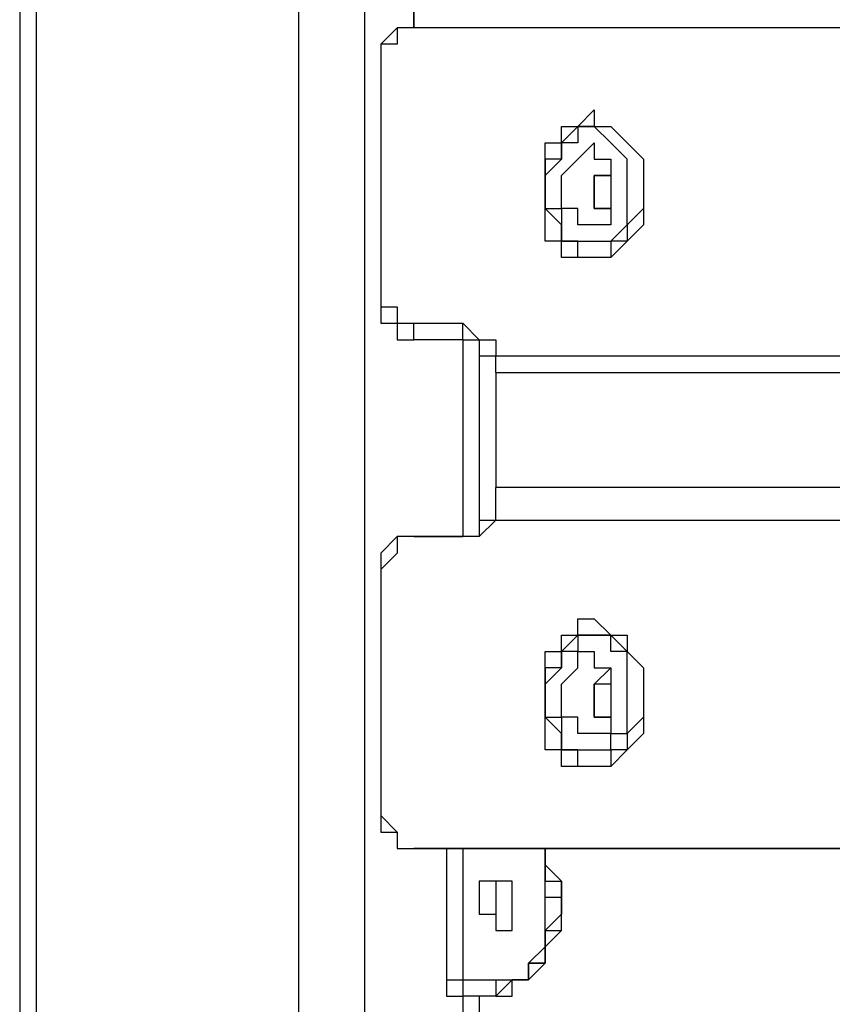
# Model space of a CAD drawing. Units: millimetres. Extents: x 50 to 115, y 63 to 194.
# Drawn here: x 56 to 58, y 170 to 172 of the extents above; entities that cross this region are included whole.
import ezdxf

# ---------------------------------------------------------------- set-up
doc = ezdxf.new("R2010")
doc.units = ezdxf.units.MM
doc.header["$MEASUREMENT"] = 0
doc.layers.add('Ebene 1', color=7, linetype='Continuous', lineweight=0)

msp = doc.modelspace()

# ---------------------------------------------------------------- linework, layer by layer
at = {"layer": 'Ebene 1', "color": 18, "lineweight": 25, "true_color": 0x000000}
for points in [[(55.8094, 173.355), (55.8094, 173.355), (55.8094, 168.275), (55.8094, 168.275)], [(56.3739, 168.275), (56.3739, 168.275), (56.3739, 173.355), (56.3739, 173.355)], [(56.515, 173.355), (56.515, 173.355), (56.515, 168.275), (56.515, 168.275)], [(55.7742, 173.2844), (55.7742, 173.2844), (55.7742, 168.275), (55.7742, 168.275)], [(59.1256, 171.6969), (59.1256, 171.6969), (56.6208, 171.6969), (56.6208, 171.6969)], [(56.5503, 171.6264), (56.5503, 171.6264), (56.5503, 171.1325), (56.5503, 171.1325)], [(56.5503, 171.6264), (56.5503, 171.6264), (56.5503, 171.1325), (56.5503, 171.1325)], [(56.5503, 171.6264), (56.5503, 171.6264), (56.5503, 171.6264), (56.5503, 171.6264)], [(56.5503, 171.1325), (56.5503, 171.1325), (56.5503, 171.1325), (56.5503, 171.1325)], [(56.6208, 171.0619), (56.6208, 171.0619), (56.7267, 171.0619), (56.7267, 171.0619)], [(56.7267, 171.0267), (56.7267, 171.0267), (56.6208, 171.0267), (56.6208, 171.0267)], [(56.7267, 171.0267), (56.7267, 171.0267), (56.7267, 170.6033), (56.7267, 170.6033)], [(56.7619, 171.0267), (56.7619, 171.0267), (56.7619, 170.6033), (56.7619, 170.6033)], [(58.9492, 170.9914), (58.9492, 170.9914), (56.7972, 170.9914), (56.7972, 170.9914)], [(56.7972, 170.9561), (56.7972, 170.9561), (56.7972, 170.9208), (56.7972, 170.9208)], [(56.7972, 170.9561), (56.7972, 170.9561), (56.7972, 170.9208), (56.7972, 170.9208)], [(56.7972, 170.9561), (56.7972, 170.9561), (58.9139, 170.9561), (58.9139, 170.9561)], [(56.7972, 170.9561), (56.7972, 170.9561), (56.7972, 170.9561), (56.7972, 170.9561)], [(56.7972, 170.9208), (56.7972, 170.9208), (56.7972, 170.7092), (56.7972, 170.7092)], [(56.7972, 170.9208), (56.7972, 170.9208), (56.7972, 170.7092), (56.7972, 170.7092)], [(56.7972, 170.9208), (56.7972, 170.9208), (56.7972, 170.9208), (56.7972, 170.9208)], [(56.7972, 170.7092), (56.7972, 170.7092), (56.7972, 170.7092), (56.7972, 170.7092)], [(56.7972, 170.7092), (56.7972, 170.7092), (56.7972, 170.7092), (56.7972, 170.7092)], [(58.9139, 170.7092), (58.9139, 170.7092), (56.7972, 170.7092), (56.7972, 170.7092)], [(56.7972, 170.7092), (56.7972, 170.7092), (56.7972, 170.7092), (56.7972, 170.7092)], [(56.7972, 170.7092), (56.7972, 170.7092), (56.7972, 170.7092), (56.7972, 170.7092)], [(56.7972, 170.6386), (56.7972, 170.6386), (58.9492, 170.6386), (58.9492, 170.6386)], [(56.7267, 170.6033), (56.7267, 170.6033), (56.6208, 170.6033), (56.6208, 170.6033)], [(56.6208, 170.6033), (56.6208, 170.6033), (56.7267, 170.6033), (56.7267, 170.6033)], [(56.6208, 170.6033), (56.6208, 170.6033), (56.6208, 170.6033), (56.6208, 170.6033)], [(56.7267, 170.6033), (56.7267, 170.6033), (56.7267, 170.6033), (56.7267, 170.6033)], [(56.5503, 170.5328), (56.5503, 170.5328), (56.5503, 170.0036), (56.5503, 170.0036)], [(56.5503, 170.5328), (56.5503, 170.5328), (56.5503, 170.0036), (56.5503, 170.0036)], [(56.5503, 170.5328), (56.5503, 170.5328), (56.5503, 170.5328), (56.5503, 170.5328)], [(56.5503, 170.0036), (56.5503, 170.0036), (56.5503, 170.0036), (56.5503, 170.0036)], [(56.6208, 169.9331), (56.6208, 169.9331), (59.1256, 169.9331), (59.1256, 169.9331)], [(59.1608, 169.9331), (59.1608, 169.9331), (56.6208, 169.9331), (56.6208, 169.9331)], [(56.6208, 169.9331), (56.6208, 169.9331), (56.6208, 169.9331), (56.6208, 169.9331)], [(56.6914, 169.9331), (56.6914, 169.9331), (56.6914, 169.6508), (56.6914, 169.6508)], [(56.7267, 169.9331), (56.7267, 169.9331), (56.7267, 169.6508), (56.7267, 169.6508)], [(56.9383, 169.8272), (56.9383, 169.8272), (56.9383, 169.8272), (56.9383, 169.8272)], [(56.9383, 169.8272), (56.9383, 169.8272), (56.9383, 169.8272), (56.9383, 169.8272)], [(56.7267, 169.6508), (56.7267, 169.6508), (56.7972, 169.6508), (56.7972, 169.6508)], [(56.7267, 169.6156), (56.7267, 169.6156), (56.7267, 169.5803), (56.7267, 169.5803)], [(56.7972, 169.6156), (56.7972, 169.6156), (56.7267, 169.6156), (56.7267, 169.6156)], [(56.7267, 169.6156), (56.7267, 169.6156), (56.7267, 169.6156), (56.7267, 169.6156)], [(56.7619, 169.6156), (56.7619, 169.6156), (56.7619, 169.5803), (56.7619, 169.5803)], [(56.7972, 169.6156), (56.7972, 169.6156), (56.8325, 169.6156), (56.8325, 169.6156)], [(56.7972, 169.6156), (56.7972, 169.6156), (56.7972, 169.6156), (56.7972, 169.6156)]]:
    msp.add_open_spline(points, degree=3, dxfattribs=at)
for points, knots in [([(56.6208, 171.7322), (56.6208, 171.7322), (56.6208, 171.7322), (56.6208, 171.7322), (56.6208, 171.7322), (56.6208, 171.6969), (56.6208, 171.6969), (56.6208, 171.6969), (56.5856, 171.6969), (56.5856, 171.6969), (56.5856, 171.6969), (56.5503, 171.6617), (56.5503, 171.6617), (56.5503, 171.6617), (56.5503, 171.6264), (56.5503, 171.6264)], [0, 0, 0, 0, 1, 1, 1, 2, 2, 2, 3, 3, 3, 4, 4, 4, 5, 5, 5, 5]), ([(56.6208, 171.6969), (56.6208, 171.6969), (56.6208, 171.6969), (56.6208, 171.6969), (56.6208, 171.6969), (56.6208, 171.7322), (56.6208, 171.7322)], [0, 0, 0, 0, 1, 1, 1, 2, 2, 2, 2]), ([(56.6208, 171.6969), (56.6208, 171.6969), (56.5856, 171.6969), (56.5856, 171.6969), (56.5856, 171.6969), (56.5856, 171.6617), (56.5856, 171.6617), (56.5856, 171.6617), (56.5503, 171.6617), (56.5503, 171.6617), (56.5503, 171.6617), (56.5503, 171.6264), (56.5503, 171.6264)], [0, 0, 0, 0, 1, 1, 1, 2, 2, 2, 3, 3, 3, 4, 4, 4, 4]), ([(57.1147, 171.3442), (57.1147, 171.3442), (57.1147, 171.3794), (57.1147, 171.3794), (57.1147, 171.3794), (57.1147, 171.4147), (57.1147, 171.4147), (57.1147, 171.4147), (57.0794, 171.45), (57.0794, 171.45), (57.0794, 171.45), (57.0442, 171.4853), (57.0442, 171.4853), (57.0442, 171.4853), (57.0089, 171.4853), (57.0089, 171.4853), (57.0089, 171.4853), (57.0089, 171.5206), (57.0089, 171.5206), (57.0089, 171.5206), (56.9736, 171.4853), (56.9736, 171.4853), (56.9736, 171.4853), (56.9383, 171.4853), (56.9383, 171.4853), (56.9383, 171.4853), (56.9383, 171.45), (56.9383, 171.45), (56.9383, 171.45), (56.9031, 171.45), (56.9031, 171.45), (56.9031, 171.45), (56.9031, 171.4147), (56.9031, 171.4147), (56.9031, 171.4147), (56.9031, 171.3794), (56.9031, 171.3794), (56.9031, 171.3794), (56.9031, 171.3442), (56.9031, 171.3442), (56.9031, 171.3442), (56.9031, 171.3089), (56.9031, 171.3089), (56.9031, 171.3089), (56.9031, 171.2736), (56.9031, 171.2736), (56.9031, 171.2736), (56.9031, 171.2383), (56.9031, 171.2383), (56.9031, 171.2383), (56.9383, 171.2383), (56.9383, 171.2383), (56.9383, 171.2383), (56.9383, 171.2031), (56.9383, 171.2031), (56.9383, 171.2031), (56.9736, 171.2031), (56.9736, 171.2031), (56.9736, 171.2031), (57.0089, 171.2031), (57.0089, 171.2031), (57.0089, 171.2031), (57.0442, 171.2031), (57.0442, 171.2031), (57.0442, 171.2031), (57.0794, 171.2383), (57.0794, 171.2383), (57.0794, 171.2383), (57.0794, 171.2736), (57.0794, 171.2736), (57.0794, 171.2736), (57.1147, 171.3089), (57.1147, 171.3089), (57.1147, 171.3089), (57.1147, 171.3442), (57.1147, 171.3442)], [0, 0, 0, 0, 1, 1, 1, 2, 2, 2, 3, 3, 3, 4, 4, 4, 5, 5, 5, 6, 6, 6, 7, 7, 7, 8, 8, 8, 9, 9, 9, 10, 10, 10, 11, 11, 11, 12, 12, 12, 13, 13, 13, 14, 14, 14, 15, 15, 15, 16, 16, 16, 17, 17, 17, 18, 18, 18, 19, 19, 19, 20, 20, 20, 21, 21, 21, 22, 22, 22, 23, 23, 23, 24, 24, 24, 25, 25, 25, 25]), ([(57.1147, 171.3442), (57.1147, 171.3442), (57.1147, 171.3794), (57.1147, 171.3794), (57.1147, 171.3794), (57.1147, 171.4147), (57.1147, 171.4147), (57.1147, 171.4147), (57.0794, 171.45), (57.0794, 171.45), (57.0794, 171.45), (57.0442, 171.4853), (57.0442, 171.4853), (57.0442, 171.4853), (57.0089, 171.4853), (57.0089, 171.4853), (57.0089, 171.4853), (56.9736, 171.4853), (56.9736, 171.4853), (56.9736, 171.4853), (56.9383, 171.45), (56.9383, 171.45), (56.9383, 171.45), (56.9383, 171.4147), (56.9383, 171.4147), (56.9383, 171.4147), (56.9031, 171.3794), (56.9031, 171.3794), (56.9031, 171.3794), (56.9031, 171.3442), (56.9031, 171.3442), (56.9031, 171.3442), (56.9031, 171.3089), (56.9031, 171.3089), (56.9031, 171.3089), (56.9383, 171.2736), (56.9383, 171.2736), (56.9383, 171.2736), (56.9383, 171.2383), (56.9383, 171.2383), (56.9383, 171.2383), (56.9736, 171.2383), (56.9736, 171.2383), (56.9736, 171.2383), (56.9736, 171.2031), (56.9736, 171.2031), (56.9736, 171.2031), (57.0089, 171.2031), (57.0089, 171.2031), (57.0089, 171.2031), (57.0442, 171.2031), (57.0442, 171.2031), (57.0442, 171.2031), (57.0442, 171.2383), (57.0442, 171.2383), (57.0442, 171.2383), (57.0794, 171.2383), (57.0794, 171.2383), (57.0794, 171.2383), (57.1147, 171.2736), (57.1147, 171.2736), (57.1147, 171.2736), (57.1147, 171.3089), (57.1147, 171.3089), (57.1147, 171.3089), (57.1147, 171.3442), (57.1147, 171.3442)], [0, 0, 0, 0, 1, 1, 1, 2, 2, 2, 3, 3, 3, 4, 4, 4, 5, 5, 5, 6, 6, 6, 7, 7, 7, 8, 8, 8, 9, 9, 9, 10, 10, 10, 11, 11, 11, 12, 12, 12, 13, 13, 13, 14, 14, 14, 15, 15, 15, 16, 16, 16, 17, 17, 17, 18, 18, 18, 19, 19, 19, 20, 20, 20, 21, 21, 21, 22, 22, 22, 22]), ([(57.0794, 171.3442), (57.0794, 171.3442), (57.0794, 171.3442), (57.0794, 171.3442), (57.0794, 171.3442), (57.0794, 171.3089), (57.0794, 171.3089), (57.0794, 171.3089), (57.0794, 171.2736), (57.0794, 171.2736), (57.0794, 171.2736), (57.0442, 171.2383), (57.0442, 171.2383), (57.0442, 171.2383), (57.0089, 171.2383), (57.0089, 171.2383), (57.0089, 171.2383), (56.9736, 171.2383), (56.9736, 171.2383), (56.9736, 171.2383), (56.9383, 171.2383), (56.9383, 171.2383), (56.9383, 171.2383), (56.9383, 171.2736), (56.9383, 171.2736), (56.9383, 171.2736), (56.9383, 171.3089), (56.9383, 171.3089), (56.9383, 171.3089), (56.9031, 171.3089), (56.9031, 171.3089), (56.9031, 171.3089), (56.9031, 171.3442), (56.9031, 171.3442), (56.9031, 171.3442), (56.9031, 171.3794), (56.9031, 171.3794), (56.9031, 171.3794), (56.9031, 171.4147), (56.9031, 171.4147), (56.9031, 171.4147), (56.9383, 171.4147), (56.9383, 171.4147), (56.9383, 171.4147), (56.9383, 171.45), (56.9383, 171.45), (56.9383, 171.45), (56.9736, 171.45), (56.9736, 171.45), (56.9736, 171.45), (56.9736, 171.4853), (56.9736, 171.4853), (56.9736, 171.4853), (57.0089, 171.4853), (57.0089, 171.4853), (57.0089, 171.4853), (57.0442, 171.45), (57.0442, 171.45), (57.0442, 171.45), (57.0794, 171.4147), (57.0794, 171.4147), (57.0794, 171.4147), (57.0794, 171.3794), (57.0794, 171.3794), (57.0794, 171.3794), (57.0794, 171.3442), (57.0794, 171.3442)], [0, 0, 0, 0, 1, 1, 1, 2, 2, 2, 3, 3, 3, 4, 4, 4, 5, 5, 5, 6, 6, 6, 7, 7, 7, 8, 8, 8, 9, 9, 9, 10, 10, 10, 11, 11, 11, 12, 12, 12, 13, 13, 13, 14, 14, 14, 15, 15, 15, 16, 16, 16, 17, 17, 17, 18, 18, 18, 19, 19, 19, 20, 20, 20, 21, 21, 21, 22, 22, 22, 22]), ([(57.0089, 171.2736), (57.0089, 171.2736), (57.0089, 171.2736), (57.0089, 171.2736), (57.0089, 171.2736), (57.0442, 171.2736), (57.0442, 171.2736), (57.0442, 171.2736), (57.0442, 171.3089), (57.0442, 171.3089), (57.0442, 171.3089), (57.0442, 171.3442), (57.0442, 171.3442), (57.0442, 171.3442), (57.0442, 171.3794), (57.0442, 171.3794), (57.0442, 171.3794), (57.0442, 171.4147), (57.0442, 171.4147), (57.0442, 171.4147), (57.0089, 171.4147), (57.0089, 171.4147), (57.0089, 171.4147), (57.0089, 171.45), (57.0089, 171.45), (57.0089, 171.45), (56.9736, 171.4147), (56.9736, 171.4147), (56.9736, 171.4147), (56.9383, 171.3794), (56.9383, 171.3794), (56.9383, 171.3794), (56.9383, 171.3442), (56.9383, 171.3442), (56.9383, 171.3442), (56.9383, 171.3089), (56.9383, 171.3089), (56.9383, 171.3089), (56.9736, 171.3089), (56.9736, 171.3089), (56.9736, 171.3089), (56.9736, 171.2736), (56.9736, 171.2736), (56.9736, 171.2736), (57.0089, 171.2736), (57.0089, 171.2736)], [0, 0, 0, 0, 1, 1, 1, 2, 2, 2, 3, 3, 3, 4, 4, 4, 5, 5, 5, 6, 6, 6, 7, 7, 7, 8, 8, 8, 9, 9, 9, 10, 10, 10, 11, 11, 11, 12, 12, 12, 13, 13, 13, 14, 14, 14, 15, 15, 15, 15]), ([(57.0442, 171.3089), (57.0442, 171.3089), (57.0442, 171.3089), (57.0442, 171.3089), (57.0442, 171.3089), (57.0442, 171.3442), (57.0442, 171.3442), (57.0442, 171.3442), (57.0442, 171.3794), (57.0442, 171.3794), (57.0442, 171.3794), (57.0089, 171.3794), (57.0089, 171.3794), (57.0089, 171.3794), (57.0089, 171.3442), (57.0089, 171.3442), (57.0089, 171.3442), (57.0089, 171.3089), (57.0089, 171.3089), (57.0089, 171.3089), (57.0442, 171.3089), (57.0442, 171.3089)], [0, 0, 0, 0, 1, 1, 1, 2, 2, 2, 3, 3, 3, 4, 4, 4, 5, 5, 5, 6, 6, 6, 7, 7, 7, 7]), ([(57.0442, 171.3794), (57.0442, 171.3794), (57.0442, 171.3794), (57.0442, 171.3794), (57.0442, 171.3794), (57.0089, 171.3794), (57.0089, 171.3794), (57.0089, 171.3794), (57.0089, 171.3442), (57.0089, 171.3442), (57.0089, 171.3442), (57.0089, 171.3089), (57.0089, 171.3089), (57.0089, 171.3089), (57.0442, 171.3089), (57.0442, 171.3089)], [0, 0, 0, 0, 1, 1, 1, 2, 2, 2, 3, 3, 3, 4, 4, 4, 5, 5, 5, 5]), ([(57.0442, 171.3794), (57.0442, 171.3794), (57.0442, 171.3794), (57.0442, 171.3794), (57.0442, 171.3794), (57.0442, 171.3442), (57.0442, 171.3442), (57.0442, 171.3442), (57.0442, 171.3089), (57.0442, 171.3089)], [0, 0, 0, 0, 1, 1, 1, 2, 2, 2, 3, 3, 3, 3]), ([(56.5503, 171.1325), (56.5503, 171.1325), (56.5503, 171.0972), (56.5503, 171.0972), (56.5503, 171.0972), (56.5503, 171.0619), (56.5503, 171.0619), (56.5503, 171.0619), (56.5856, 171.0619), (56.5856, 171.0619), (56.5856, 171.0619), (56.5856, 171.0267), (56.5856, 171.0267), (56.5856, 171.0267), (56.6208, 171.0267), (56.6208, 171.0267)], [0, 0, 0, 0, 1, 1, 1, 2, 2, 2, 3, 3, 3, 4, 4, 4, 5, 5, 5, 5]), ([(56.5503, 171.1325), (56.5503, 171.1325), (56.5503, 171.0972), (56.5503, 171.0972), (56.5503, 171.0972), (56.5856, 171.0972), (56.5856, 171.0972), (56.5856, 171.0972), (56.5856, 171.0619), (56.5856, 171.0619), (56.5856, 171.0619), (56.6208, 171.0619), (56.6208, 171.0619)], [0, 0, 0, 0, 1, 1, 1, 2, 2, 2, 3, 3, 3, 4, 4, 4, 4]), ([(56.6208, 171.0267), (56.6208, 171.0267), (56.6208, 171.0267), (56.6208, 171.0267), (56.6208, 171.0267), (56.6208, 171.0619), (56.6208, 171.0619)], [0, 0, 0, 0, 1, 1, 1, 2, 2, 2, 2]), ([(56.7267, 171.0619), (56.7267, 171.0619), (56.7267, 171.0619), (56.7267, 171.0619), (56.7267, 171.0619), (56.7619, 171.0267), (56.7619, 171.0267), (56.7619, 171.0267), (56.7972, 171.0267), (56.7972, 171.0267), (56.7972, 171.0267), (56.7972, 170.9914), (56.7972, 170.9914)], [0, 0, 0, 0, 1, 1, 1, 2, 2, 2, 3, 3, 3, 4, 4, 4, 4]), ([(56.7267, 171.0267), (56.7267, 171.0267), (56.7267, 171.0267), (56.7267, 171.0267), (56.7267, 171.0267), (56.7267, 171.0619), (56.7267, 171.0619)], [0, 0, 0, 0, 1, 1, 1, 2, 2, 2, 2]), ([(56.7267, 171.0267), (56.7267, 171.0267), (56.7267, 171.0267), (56.7267, 171.0267), (56.7267, 171.0267), (56.7619, 171.0267), (56.7619, 171.0267), (56.7619, 171.0267), (56.7619, 170.9914), (56.7619, 170.9914)], [0, 0, 0, 0, 1, 1, 1, 2, 2, 2, 3, 3, 3, 3]), ([(56.7972, 170.9561), (56.7972, 170.9561), (56.7972, 170.9561), (56.7972, 170.9561), (56.7972, 170.9561), (56.7972, 170.9914), (56.7972, 170.9914), (56.7972, 170.9914), (56.7619, 170.9914), (56.7619, 170.9914)], [0, 0, 0, 0, 1, 1, 1, 2, 2, 2, 3, 3, 3, 3]), ([(56.7972, 170.9914), (56.7972, 170.9914), (56.7972, 170.9914), (56.7972, 170.9914), (56.7972, 170.9914), (56.7619, 170.9914), (56.7619, 170.9914)], [0, 0, 0, 0, 1, 1, 1, 2, 2, 2, 2]), ([(56.7619, 170.6386), (56.7619, 170.6386), (56.7972, 170.6386), (56.7972, 170.6386), (56.7972, 170.6386), (56.7972, 170.6739), (56.7972, 170.6739), (56.7972, 170.6739), (56.7972, 170.7092), (56.7972, 170.7092)], [0, 0, 0, 0, 1, 1, 1, 2, 2, 2, 3, 3, 3, 3]), ([(56.7619, 170.6386), (56.7619, 170.6386), (56.7619, 170.6386), (56.7619, 170.6386), (56.7619, 170.6386), (56.7619, 170.6033), (56.7619, 170.6033), (56.7619, 170.6033), (56.7267, 170.6033), (56.7267, 170.6033)], [0, 0, 0, 0, 1, 1, 1, 2, 2, 2, 3, 3, 3, 3]), ([(56.7972, 170.6386), (56.7972, 170.6386), (56.7972, 170.6386), (56.7972, 170.6386), (56.7972, 170.6386), (56.7619, 170.6033), (56.7619, 170.6033), (56.7619, 170.6033), (56.7267, 170.6033), (56.7267, 170.6033)], [0, 0, 0, 0, 1, 1, 1, 2, 2, 2, 3, 3, 3, 3]), ([(56.7619, 170.6386), (56.7619, 170.6386), (56.7619, 170.6386), (56.7619, 170.6386), (56.7619, 170.6386), (56.7972, 170.6386), (56.7972, 170.6386)], [0, 0, 0, 0, 1, 1, 1, 2, 2, 2, 2]), ([(56.6208, 170.6033), (56.6208, 170.6033), (56.6208, 170.6033), (56.6208, 170.6033), (56.6208, 170.6033), (56.5856, 170.6033), (56.5856, 170.6033), (56.5856, 170.6033), (56.5503, 170.5681), (56.5503, 170.5681), (56.5503, 170.5681), (56.5503, 170.5328), (56.5503, 170.5328)], [0, 0, 0, 0, 1, 1, 1, 2, 2, 2, 3, 3, 3, 4, 4, 4, 4]), ([(56.6208, 170.6033), (56.6208, 170.6033), (56.5856, 170.6033), (56.5856, 170.6033), (56.5856, 170.6033), (56.5856, 170.5681), (56.5856, 170.5681), (56.5856, 170.5681), (56.5503, 170.5328), (56.5503, 170.5328)], [0, 0, 0, 0, 1, 1, 1, 2, 2, 2, 3, 3, 3, 3]), ([(57.1147, 170.2506), (57.1147, 170.2506), (57.1147, 170.2858), (57.1147, 170.2858), (57.1147, 170.2858), (57.1147, 170.3211), (57.1147, 170.3211), (57.1147, 170.3211), (57.0794, 170.3564), (57.0794, 170.3564), (57.0794, 170.3564), (57.0794, 170.3917), (57.0794, 170.3917), (57.0794, 170.3917), (57.0442, 170.3917), (57.0442, 170.3917), (57.0442, 170.3917), (57.0089, 170.4269), (57.0089, 170.4269), (57.0089, 170.4269), (56.9736, 170.4269), (56.9736, 170.4269), (56.9736, 170.4269), (56.9736, 170.3917), (56.9736, 170.3917), (56.9736, 170.3917), (56.9383, 170.3917), (56.9383, 170.3917), (56.9383, 170.3917), (56.9383, 170.3564), (56.9383, 170.3564), (56.9383, 170.3564), (56.9031, 170.3564), (56.9031, 170.3564), (56.9031, 170.3564), (56.9031, 170.3211), (56.9031, 170.3211), (56.9031, 170.3211), (56.9031, 170.2858), (56.9031, 170.2858), (56.9031, 170.2858), (56.9031, 170.2506), (56.9031, 170.2506), (56.9031, 170.2506), (56.9031, 170.2153), (56.9031, 170.2153), (56.9031, 170.2153), (56.9031, 170.18), (56.9031, 170.18), (56.9031, 170.18), (56.9031, 170.1447), (56.9031, 170.1447), (56.9031, 170.1447), (56.9383, 170.1447), (56.9383, 170.1447), (56.9383, 170.1447), (56.9383, 170.1094), (56.9383, 170.1094), (56.9383, 170.1094), (56.9736, 170.1094), (56.9736, 170.1094), (56.9736, 170.1094), (57.0089, 170.1094), (57.0089, 170.1094), (57.0089, 170.1094), (57.0442, 170.1094), (57.0442, 170.1094), (57.0442, 170.1094), (57.0794, 170.1447), (57.0794, 170.1447), (57.0794, 170.1447), (57.0794, 170.18), (57.0794, 170.18), (57.0794, 170.18), (57.1147, 170.2153), (57.1147, 170.2153), (57.1147, 170.2153), (57.1147, 170.2506), (57.1147, 170.2506)], [0, 0, 0, 0, 1, 1, 1, 2, 2, 2, 3, 3, 3, 4, 4, 4, 5, 5, 5, 6, 6, 6, 7, 7, 7, 8, 8, 8, 9, 9, 9, 10, 10, 10, 11, 11, 11, 12, 12, 12, 13, 13, 13, 14, 14, 14, 15, 15, 15, 16, 16, 16, 17, 17, 17, 18, 18, 18, 19, 19, 19, 20, 20, 20, 21, 21, 21, 22, 22, 22, 23, 23, 23, 24, 24, 24, 25, 25, 25, 26, 26, 26, 26]), ([(57.1147, 170.2506), (57.1147, 170.2506), (57.1147, 170.2858), (57.1147, 170.2858), (57.1147, 170.2858), (57.1147, 170.3211), (57.1147, 170.3211), (57.1147, 170.3211), (57.0794, 170.3564), (57.0794, 170.3564), (57.0794, 170.3564), (57.0442, 170.3917), (57.0442, 170.3917), (57.0442, 170.3917), (57.0089, 170.3917), (57.0089, 170.3917), (57.0089, 170.3917), (56.9736, 170.3917), (56.9736, 170.3917), (56.9736, 170.3917), (56.9383, 170.3564), (56.9383, 170.3564), (56.9383, 170.3564), (56.9383, 170.3211), (56.9383, 170.3211), (56.9383, 170.3211), (56.9031, 170.2858), (56.9031, 170.2858), (56.9031, 170.2858), (56.9031, 170.2506), (56.9031, 170.2506), (56.9031, 170.2506), (56.9031, 170.2153), (56.9031, 170.2153), (56.9031, 170.2153), (56.9383, 170.18), (56.9383, 170.18), (56.9383, 170.18), (56.9383, 170.1447), (56.9383, 170.1447), (56.9383, 170.1447), (56.9736, 170.1447), (56.9736, 170.1447), (56.9736, 170.1447), (56.9736, 170.1094), (56.9736, 170.1094), (56.9736, 170.1094), (57.0089, 170.1094), (57.0089, 170.1094), (57.0089, 170.1094), (57.0442, 170.1094), (57.0442, 170.1094), (57.0442, 170.1094), (57.0442, 170.1447), (57.0442, 170.1447), (57.0442, 170.1447), (57.0794, 170.1447), (57.0794, 170.1447), (57.0794, 170.1447), (57.1147, 170.18), (57.1147, 170.18), (57.1147, 170.18), (57.1147, 170.2153), (57.1147, 170.2153), (57.1147, 170.2153), (57.1147, 170.2506), (57.1147, 170.2506)], [0, 0, 0, 0, 1, 1, 1, 2, 2, 2, 3, 3, 3, 4, 4, 4, 5, 5, 5, 6, 6, 6, 7, 7, 7, 8, 8, 8, 9, 9, 9, 10, 10, 10, 11, 11, 11, 12, 12, 12, 13, 13, 13, 14, 14, 14, 15, 15, 15, 16, 16, 16, 17, 17, 17, 18, 18, 18, 19, 19, 19, 20, 20, 20, 21, 21, 21, 22, 22, 22, 22]), ([(57.0794, 170.2506), (57.0794, 170.2506), (57.0794, 170.2506), (57.0794, 170.2506), (57.0794, 170.2506), (57.0794, 170.2153), (57.0794, 170.2153), (57.0794, 170.2153), (57.0794, 170.18), (57.0794, 170.18), (57.0794, 170.18), (57.0442, 170.18), (57.0442, 170.18), (57.0442, 170.18), (57.0442, 170.1447), (57.0442, 170.1447), (57.0442, 170.1447), (57.0089, 170.1447), (57.0089, 170.1447), (57.0089, 170.1447), (56.9736, 170.1447), (56.9736, 170.1447), (56.9736, 170.1447), (56.9383, 170.1447), (56.9383, 170.1447), (56.9383, 170.1447), (56.9383, 170.18), (56.9383, 170.18), (56.9383, 170.18), (56.9383, 170.2153), (56.9383, 170.2153), (56.9383, 170.2153), (56.9031, 170.2153), (56.9031, 170.2153), (56.9031, 170.2153), (56.9031, 170.2506), (56.9031, 170.2506), (56.9031, 170.2506), (56.9031, 170.2858), (56.9031, 170.2858), (56.9031, 170.2858), (56.9031, 170.3211), (56.9031, 170.3211), (56.9031, 170.3211), (56.9383, 170.3211), (56.9383, 170.3211), (56.9383, 170.3211), (56.9383, 170.3564), (56.9383, 170.3564), (56.9383, 170.3564), (56.9736, 170.3564), (56.9736, 170.3564), (56.9736, 170.3564), (56.9736, 170.3917), (56.9736, 170.3917), (56.9736, 170.3917), (57.0089, 170.3917), (57.0089, 170.3917), (57.0089, 170.3917), (57.0442, 170.3917), (57.0442, 170.3917), (57.0442, 170.3917), (57.0442, 170.3564), (57.0442, 170.3564), (57.0442, 170.3564), (57.0794, 170.3564), (57.0794, 170.3564), (57.0794, 170.3564), (57.0794, 170.3211), (57.0794, 170.3211), (57.0794, 170.3211), (57.0794, 170.2858), (57.0794, 170.2858), (57.0794, 170.2858), (57.0794, 170.2506), (57.0794, 170.2506)], [0, 0, 0, 0, 1, 1, 1, 2, 2, 2, 3, 3, 3, 4, 4, 4, 5, 5, 5, 6, 6, 6, 7, 7, 7, 8, 8, 8, 9, 9, 9, 10, 10, 10, 11, 11, 11, 12, 12, 12, 13, 13, 13, 14, 14, 14, 15, 15, 15, 16, 16, 16, 17, 17, 17, 18, 18, 18, 19, 19, 19, 20, 20, 20, 21, 21, 21, 22, 22, 22, 23, 23, 23, 24, 24, 24, 25, 25, 25, 25]), ([(57.0089, 170.18), (57.0089, 170.18), (57.0089, 170.18), (57.0089, 170.18), (57.0089, 170.18), (57.0442, 170.18), (57.0442, 170.18), (57.0442, 170.18), (57.0442, 170.2153), (57.0442, 170.2153), (57.0442, 170.2153), (57.0442, 170.2506), (57.0442, 170.2506), (57.0442, 170.2506), (57.0442, 170.2858), (57.0442, 170.2858), (57.0442, 170.2858), (57.0442, 170.3211), (57.0442, 170.3211), (57.0442, 170.3211), (57.0089, 170.3211), (57.0089, 170.3211), (57.0089, 170.3211), (57.0089, 170.3564), (57.0089, 170.3564), (57.0089, 170.3564), (56.9736, 170.3564), (56.9736, 170.3564), (56.9736, 170.3564), (56.9736, 170.3211), (56.9736, 170.3211), (56.9736, 170.3211), (56.9383, 170.2858), (56.9383, 170.2858), (56.9383, 170.2858), (56.9383, 170.2506), (56.9383, 170.2506), (56.9383, 170.2506), (56.9383, 170.2153), (56.9383, 170.2153), (56.9383, 170.2153), (56.9736, 170.2153), (56.9736, 170.2153), (56.9736, 170.2153), (56.9736, 170.18), (56.9736, 170.18), (56.9736, 170.18), (57.0089, 170.18), (57.0089, 170.18)], [0, 0, 0, 0, 1, 1, 1, 2, 2, 2, 3, 3, 3, 4, 4, 4, 5, 5, 5, 6, 6, 6, 7, 7, 7, 8, 8, 8, 9, 9, 9, 10, 10, 10, 11, 11, 11, 12, 12, 12, 13, 13, 13, 14, 14, 14, 15, 15, 15, 16, 16, 16, 16]), ([(57.0442, 170.2153), (57.0442, 170.2153), (57.0442, 170.2153), (57.0442, 170.2153), (57.0442, 170.2153), (57.0442, 170.2506), (57.0442, 170.2506), (57.0442, 170.2506), (57.0442, 170.2858), (57.0442, 170.2858), (57.0442, 170.2858), (57.0442, 170.3211), (57.0442, 170.3211), (57.0442, 170.3211), (57.0089, 170.2858), (57.0089, 170.2858), (57.0089, 170.2858), (57.0089, 170.2506), (57.0089, 170.2506), (57.0089, 170.2506), (57.0089, 170.2153), (57.0089, 170.2153), (57.0089, 170.2153), (57.0442, 170.2153), (57.0442, 170.2153)], [0, 0, 0, 0, 1, 1, 1, 2, 2, 2, 3, 3, 3, 4, 4, 4, 5, 5, 5, 6, 6, 6, 7, 7, 7, 8, 8, 8, 8]), ([(57.0442, 170.2858), (57.0442, 170.2858), (57.0442, 170.2858), (57.0442, 170.2858), (57.0442, 170.2858), (57.0089, 170.2858), (57.0089, 170.2858), (57.0089, 170.2858), (57.0089, 170.2506), (57.0089, 170.2506), (57.0089, 170.2506), (57.0089, 170.2153), (57.0089, 170.2153), (57.0089, 170.2153), (57.0442, 170.2153), (57.0442, 170.2153)], [0, 0, 0, 0, 1, 1, 1, 2, 2, 2, 3, 3, 3, 4, 4, 4, 5, 5, 5, 5]), ([(57.0442, 170.2858), (57.0442, 170.2858), (57.0442, 170.2858), (57.0442, 170.2858), (57.0442, 170.2858), (57.0442, 170.2506), (57.0442, 170.2506), (57.0442, 170.2506), (57.0442, 170.2153), (57.0442, 170.2153)], [0, 0, 0, 0, 1, 1, 1, 2, 2, 2, 3, 3, 3, 3]), ([(56.5503, 170.0036), (56.5503, 170.0036), (56.5503, 170.0036), (56.5503, 170.0036), (56.5503, 170.0036), (56.5503, 169.9683), (56.5503, 169.9683), (56.5503, 169.9683), (56.5856, 169.9683), (56.5856, 169.9683), (56.5856, 169.9683), (56.5856, 169.9331), (56.5856, 169.9331), (56.5856, 169.9331), (56.6208, 169.9331), (56.6208, 169.9331)], [0, 0, 0, 0, 1, 1, 1, 2, 2, 2, 3, 3, 3, 4, 4, 4, 5, 5, 5, 5]), ([(56.5503, 170.0036), (56.5503, 170.0036), (56.5503, 170.0036), (56.5503, 170.0036), (56.5503, 170.0036), (56.5856, 169.9683), (56.5856, 169.9683), (56.5856, 169.9683), (56.5856, 169.9331), (56.5856, 169.9331), (56.5856, 169.9331), (56.6208, 169.9331), (56.6208, 169.9331)], [0, 0, 0, 0, 1, 1, 1, 2, 2, 2, 3, 3, 3, 4, 4, 4, 4]), ([(56.9383, 169.8272), (56.9383, 169.8272), (56.9383, 169.8272), (56.9383, 169.8272), (56.9383, 169.8272), (56.9383, 169.8625), (56.9383, 169.8625), (56.9383, 169.8625), (56.9031, 169.8978), (56.9031, 169.8978), (56.9031, 169.8978), (56.9031, 169.9331), (56.9031, 169.9331)], [0, 0, 0, 0, 1, 1, 1, 2, 2, 2, 3, 3, 3, 4, 4, 4, 4]), ([(56.9031, 169.9331), (56.9031, 169.9331), (56.9031, 169.8978), (56.9031, 169.8978), (56.9031, 169.8978), (56.9031, 169.8625), (56.9031, 169.8625), (56.9031, 169.8625), (56.9383, 169.8625), (56.9383, 169.8625), (56.9383, 169.8625), (56.9383, 169.8272), (56.9383, 169.8272)], [0, 0, 0, 0, 1, 1, 1, 2, 2, 2, 3, 3, 3, 4, 4, 4, 4]), ([(56.9031, 169.8272), (56.9031, 169.8272), (56.9031, 169.8272), (56.9031, 169.8272), (56.9031, 169.8272), (56.9031, 169.8625), (56.9031, 169.8625), (56.9031, 169.8625), (56.9031, 169.8978), (56.9031, 169.8978), (56.9031, 169.8978), (56.9031, 169.9331), (56.9031, 169.9331)], [0, 0, 0, 0, 1, 1, 1, 2, 2, 2, 3, 3, 3, 4, 4, 4, 4]), ([(56.9383, 169.8272), (56.9383, 169.8272), (56.9383, 169.8625), (56.9383, 169.8625), (56.9383, 169.8625), (56.9031, 169.8978), (56.9031, 169.8978), (56.9031, 169.8978), (56.9031, 169.9331), (56.9031, 169.9331)], [0, 0, 0, 0, 1, 1, 1, 2, 2, 2, 3, 3, 3, 3]), ([(56.7972, 169.8625), (56.7972, 169.8625), (56.8325, 169.8625), (56.8325, 169.8625), (56.8325, 169.8625), (56.8325, 169.8272), (56.8325, 169.8272), (56.8325, 169.8272), (56.8325, 169.7919), (56.8325, 169.7919), (56.8325, 169.7919), (56.8325, 169.7567), (56.8325, 169.7567), (56.8325, 169.7567), (56.7972, 169.7567), (56.7972, 169.7567), (56.7972, 169.7567), (56.7972, 169.7919), (56.7972, 169.7919), (56.7972, 169.7919), (56.7619, 169.7919), (56.7619, 169.7919), (56.7619, 169.7919), (56.7619, 169.8272), (56.7619, 169.8272), (56.7619, 169.8272), (56.7619, 169.8625), (56.7619, 169.8625), (56.7619, 169.8625), (56.7972, 169.8625), (56.7972, 169.8625)], [0, 0, 0, 0, 1, 1, 1, 2, 2, 2, 3, 3, 3, 4, 4, 4, 5, 5, 5, 6, 6, 6, 7, 7, 7, 8, 8, 8, 9, 9, 9, 10, 10, 10, 10]), ([(56.8325, 169.8625), (56.8325, 169.8625), (56.7972, 169.8625), (56.7972, 169.8625), (56.7972, 169.8625), (56.7972, 169.8272), (56.7972, 169.8272), (56.7972, 169.8272), (56.7972, 169.7919), (56.7972, 169.7919), (56.7972, 169.7919), (56.7972, 169.7567), (56.7972, 169.7567), (56.7972, 169.7567), (56.8325, 169.7567), (56.8325, 169.7567)], [0, 0, 0, 0, 1, 1, 1, 2, 2, 2, 3, 3, 3, 4, 4, 4, 5, 5, 5, 5]), ([(56.7972, 169.6508), (56.7972, 169.6508), (56.7972, 169.6508), (56.7972, 169.6508), (56.7972, 169.6508), (56.8325, 169.6508), (56.8325, 169.6508), (56.8325, 169.6508), (56.8678, 169.6508), (56.8678, 169.6508), (56.8678, 169.6508), (56.8678, 169.6861), (56.8678, 169.6861), (56.8678, 169.6861), (56.9031, 169.7214), (56.9031, 169.7214), (56.9031, 169.7214), (56.9031, 169.7567), (56.9031, 169.7567), (56.9031, 169.7567), (56.9031, 169.7919), (56.9031, 169.7919), (56.9031, 169.7919), (56.9031, 169.8272), (56.9031, 169.8272)], [0, 0, 0, 0, 1, 1, 1, 2, 2, 2, 3, 3, 3, 4, 4, 4, 5, 5, 5, 6, 6, 6, 7, 7, 7, 8, 8, 8, 8]), ([(56.9383, 169.8272), (56.9383, 169.8272), (56.9383, 169.7919), (56.9383, 169.7919), (56.9383, 169.7919), (56.9031, 169.7567), (56.9031, 169.7567), (56.9031, 169.7567), (56.9031, 169.7214), (56.9031, 169.7214), (56.9031, 169.7214), (56.9031, 169.6861), (56.9031, 169.6861), (56.9031, 169.6861), (56.8678, 169.6861), (56.8678, 169.6861), (56.8678, 169.6861), (56.8678, 169.6508), (56.8678, 169.6508), (56.8678, 169.6508), (56.8325, 169.6508), (56.8325, 169.6508), (56.8325, 169.6508), (56.7972, 169.6156), (56.7972, 169.6156)], [0, 0, 0, 0, 1, 1, 1, 2, 2, 2, 3, 3, 3, 4, 4, 4, 5, 5, 5, 6, 6, 6, 7, 7, 7, 8, 8, 8, 8]), ([(56.8325, 169.6508), (56.8325, 169.6508), (56.8325, 169.6508), (56.8325, 169.6508), (56.8325, 169.6508), (56.8678, 169.6508), (56.8678, 169.6508), (56.8678, 169.6508), (56.9031, 169.6861), (56.9031, 169.6861), (56.9031, 169.6861), (56.9031, 169.7214), (56.9031, 169.7214), (56.9031, 169.7214), (56.9383, 169.7567), (56.9383, 169.7567), (56.9383, 169.7567), (56.9383, 169.7919), (56.9383, 169.7919), (56.9383, 169.7919), (56.9383, 169.8272), (56.9383, 169.8272)], [0, 0, 0, 0, 1, 1, 1, 2, 2, 2, 3, 3, 3, 4, 4, 4, 5, 5, 5, 6, 6, 6, 7, 7, 7, 7]), ([(56.8325, 169.6156), (56.8325, 169.6156), (56.8325, 169.6508), (56.8325, 169.6508), (56.8325, 169.6508), (56.8678, 169.6508), (56.8678, 169.6508), (56.8678, 169.6508), (56.8678, 169.6861), (56.8678, 169.6861), (56.8678, 169.6861), (56.9031, 169.6861), (56.9031, 169.6861), (56.9031, 169.6861), (56.9031, 169.7214), (56.9031, 169.7214), (56.9031, 169.7214), (56.9031, 169.7567), (56.9031, 169.7567), (56.9031, 169.7567), (56.9383, 169.7567), (56.9383, 169.7567), (56.9383, 169.7567), (56.9383, 169.7919), (56.9383, 169.7919), (56.9383, 169.7919), (56.9383, 169.8272), (56.9383, 169.8272)], [0, 0, 0, 0, 1, 1, 1, 2, 2, 2, 3, 3, 3, 4, 4, 4, 5, 5, 5, 6, 6, 6, 7, 7, 7, 8, 8, 8, 9, 9, 9, 9]), ([(56.9383, 169.8272), (56.9383, 169.8272), (56.9383, 169.8272), (56.9383, 169.8272), (56.9383, 169.8272), (56.9031, 169.8272), (56.9031, 169.8272)], [0, 0, 0, 0, 1, 1, 1, 2, 2, 2, 2]), ([(56.6914, 169.6508), (56.6914, 169.6508), (56.6914, 169.6508), (56.6914, 169.6508), (56.6914, 169.6508), (56.6914, 169.6156), (56.6914, 169.6156), (56.6914, 169.6156), (56.7267, 169.6156), (56.7267, 169.6156)], [0, 0, 0, 0, 1, 1, 1, 2, 2, 2, 3, 3, 3, 3]), ([(56.6914, 169.6508), (56.6914, 169.6508), (56.6914, 169.6508), (56.6914, 169.6508), (56.6914, 169.6508), (56.7267, 169.6508), (56.7267, 169.6508)], [0, 0, 0, 0, 1, 1, 1, 2, 2, 2, 2]), ([(56.7267, 169.6508), (56.7267, 169.6508), (56.7267, 169.6508), (56.7267, 169.6508), (56.7267, 169.6508), (56.7267, 169.6156), (56.7267, 169.6156)], [0, 0, 0, 0, 1, 1, 1, 2, 2, 2, 2]), ([(56.7972, 169.6508), (56.7972, 169.6508), (56.7972, 169.6508), (56.7972, 169.6508), (56.7972, 169.6508), (56.7972, 169.6156), (56.7972, 169.6156)], [0, 0, 0, 0, 1, 1, 1, 2, 2, 2, 2])]:
    msp.add_open_spline(points, degree=3, knots=knots, dxfattribs=at)

doc.saveas('drawing.dxf')
